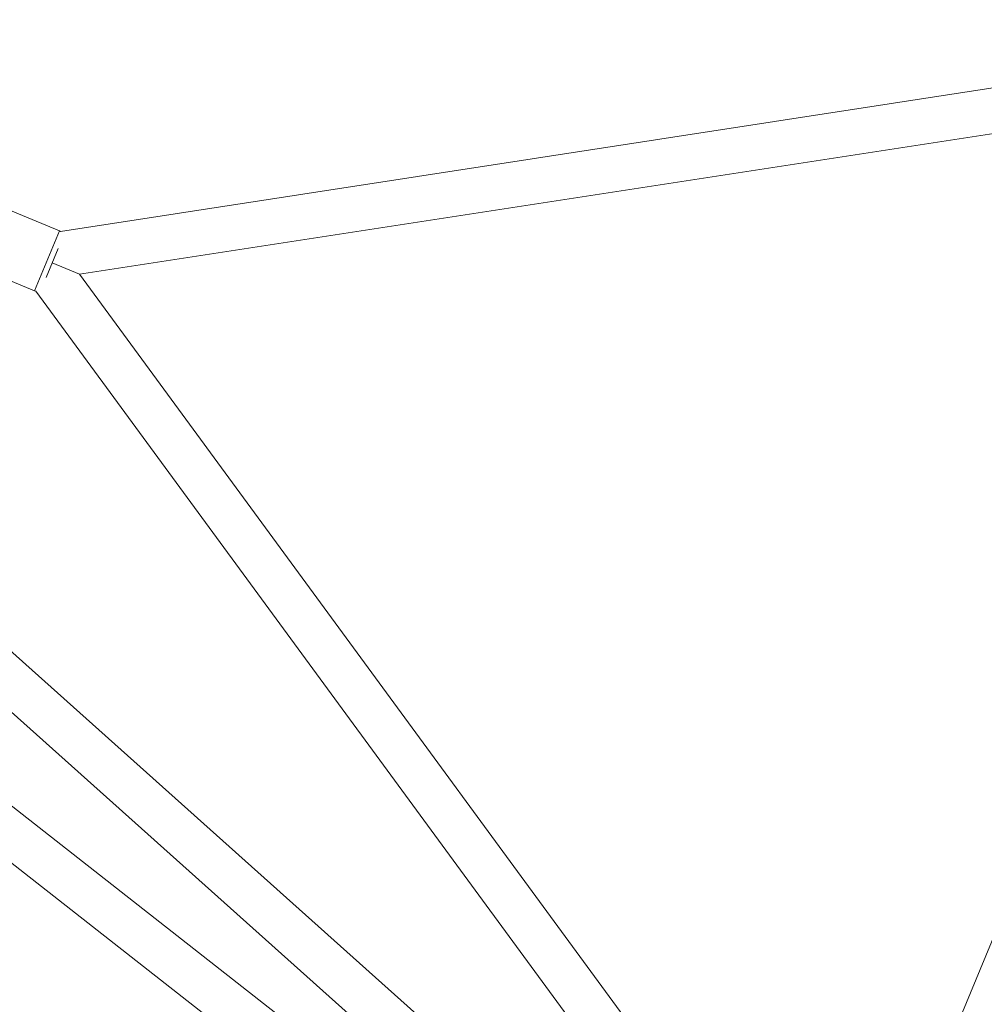
# Model space of a CAD drawing. Units: millimetres. Extents: x -527 to 9752, y -333 to 10948.
# Drawn here: x 5475 to 5818, y 4758 to 5108 of the extents above; entities that cross this region are included whole.
import ezdxf

# ---------------------------------------------------------------- set-up
doc = ezdxf.new("R2010")
doc.units = ezdxf.units.MM
doc.layers.add('Dimensions', color=7, linetype='Continuous')
doc.layers.add('Warstwa 1', color=7, linetype='Continuous')
doc.styles.get("Standard").update_dxf_attribs({"font": 'arial.ttf'})
doc.dimstyles.new('Leikkiset keinu', dxfattribs={"dimtxt": 150, "dimasz": 2.5, "dimexe": 0.06, "dimexo": 0.625, "dimtad": 0, "dimtih": 1, "dimtoh": 1, "dimdec": 0, "dimtxsty": 'Standard', "dimcen": 2.5, "dimadec": 0, "dimazin": 0, "dimtfac": 1, "dimtmove": 0, "dimatfit": 3, "dimfxl": 1, "dimarcsym": 0})

# ---------------------------------------------------------------- blocks, each defined once
blk = doc.blocks.new('*D3')
at = {"layer": 'Defpoints', "color": 0}
for p in [(844.11, 5107.63), (9714.1, 5107.62), (9714.1, -234.85)]:
    blk.add_point(p, dxfattribs=at)
at = {"layer": 'Dimensions', "color": 0, "lineweight": -2}
for p, q in [((844.11, 5107), (844.11, -234.91)), ((9714.1, 5107), (9714.1, -234.91)), ((846.61, -234.85), (5054.98, -234.85)), ((9711.6, -234.85), (5503.23, -234.85))]:
    blk.add_line(p, q, dxfattribs=at)
at = {"layer": 'Dimensions', "color": 0}
for points in [[(846.61, -234.43), (846.61, -235.27), (844.11, -234.85)], [(9711.6, -235.27), (9711.6, -234.43), (9714.1, -234.85)]]:
    blk.add_solid(points, dxfattribs=at)
at = {"layer": 'Dimensions', "color": 0, "lineweight": 5, "insert": (5279.11, -234.85), "char_height": 150, "attachment_point": 5}
blk.add_mtext('8870', dxfattribs=at)
blk = doc.blocks.new('*D5')
at = {"layer": 'Defpoints', "color": 0}
for p in [(8235.77, 5109.18), (2322.14, 5107.43), (8235.77, 404.04)]:
    blk.add_point(p, dxfattribs=at)
at = {"layer": 'Dimensions', "color": 0, "lineweight": -2}
for p, q in [((8235.77, 5108.56), (8235.77, 403.98)), ((2322.14, 5106.81), (2322.14, 403.98)), ((2324.64, 404.04), (5054.9, 404.04)), ((8233.27, 404.04), (5503, 404.04))]:
    blk.add_line(p, q, dxfattribs=at)
at = {"layer": 'Dimensions', "color": 0}
for points in [[(2324.64, 404.46), (2324.64, 403.62), (2322.14, 404.04)], [(8233.27, 403.62), (8233.27, 404.46), (8235.77, 404.04)]]:
    blk.add_solid(points, dxfattribs=at)
at = {"layer": 'Dimensions', "color": 0, "lineweight": 5, "insert": (5278.95, 404.04), "char_height": 150, "attachment_point": 5}
blk.add_mtext('5914', dxfattribs=at)

msp = doc.modelspace()

# ---------------------------------------------------------------- linework, layer by layer
at = {"layer": 'Warstwa 1', "lineweight": 5}
for points in [[(5955.65, 5107.63), (5955.65, 5107.63), (5760.69, 4636.95), (5760.69, 4636.95)], [(5954.22, 5104.19), (5954.22, 5104.19), (5489.93, 5032.69), (5489.93, 5032.69)], [(5773.63, 4626.39), (5773.63, 4626.39), (5968.97, 5097.98), (5968.97, 5097.98)], [(5496.61, 5017.53), (5496.61, 5017.53), (5947.06, 5086.9), (5947.06, 5086.9)], [(5489.54, 5032.91), (5489.54, 5032.91), (5470.14, 5040.95), (5470.14, 5040.95)], [(5489.54, 5032.91), (5489.54, 5032.91), (5480.74, 5011.66), (5480.74, 5011.66)], [(5484.86, 5016.38), (5484.86, 5016.38), (5489.11, 5026.66), (5489.11, 5026.66)], [(5496.61, 5017.53), (5496.61, 5017.53), (5486.99, 5021.52), (5486.99, 5021.52)], [(5486.99, 5021.52), (5486.99, 5021.52), (5496.61, 5017.53), (5496.61, 5017.53)], [(5461.34, 5019.7), (5461.34, 5019.7), (5480.74, 5011.66), (5480.74, 5011.66)], [(5766.08, 4649.97), (5766.08, 4649.97), (5496.61, 5017.53), (5496.61, 5017.53)], [(5759.52, 4626.6), (5759.52, 4626.6), (5330.92, 5010.32), (5330.92, 5010.32)], [(5481.17, 5011.54), (5481.17, 5011.54), (5757.75, 4634.27), (5757.75, 4634.27)], [(5326.77, 4992.57), (5326.77, 4992.57), (5749.9, 4613.74), (5749.9, 4613.74)], [(5737.55, 4620.98), (5737.55, 4620.98), (5375.23, 4905.19), (5375.23, 4905.19)], [(5369.54, 4889.31), (5369.54, 4889.31), (5720.59, 4613.95), (5720.59, 4613.95)]]:
    msp.add_open_spline(points, degree=3, dxfattribs=at)
for points in [[(5489.93, 5032.69), (5489.93, 5032.69), (5489.88, 5032.73), (5489.88, 5032.73), (5489.88, 5032.73), (5489.88, 5032.73), (5489.54, 5032.91), (5489.54, 5032.91)], [(5480.74, 5011.66), (5480.74, 5011.66), (5481.11, 5011.55), (5481.11, 5011.55), (5481.11, 5011.55), (5481.11, 5011.55), (5481.17, 5011.54), (5481.17, 5011.54)]]:
    msp.add_open_spline(points, degree=3, knots=[0, 0, 0, 0, 0.333333, 0.333333, 0.333333, 0.333333, 1, 1, 1, 1], dxfattribs=at)

# ---------------------------------------------------------------- dimensions: what is measured, and where the dimension line sits
at = {"layer": 'Dimensions', "lineweight": 5}
for base, p1, p2, picture, middle in [((8235.77, 404.04), (2322.14, 5107.43), (8235.77, 5109.18), '*D5', (5278.95, 404.04)), ((9714.1, -234.85), (844.11, 5107.63), (9714.1, 5107.62), '*D3', (5279.11, -234.85))]:
    dim = msp.add_linear_dim(base=base, p1=p1, p2=p2, dimstyle='Leikkiset keinu', dxfattribs=at)
    dim.commit()
    dim.dimension.update_dxf_attribs({"geometry": picture, "text_midpoint": middle})

doc.saveas('drawing.dxf')
